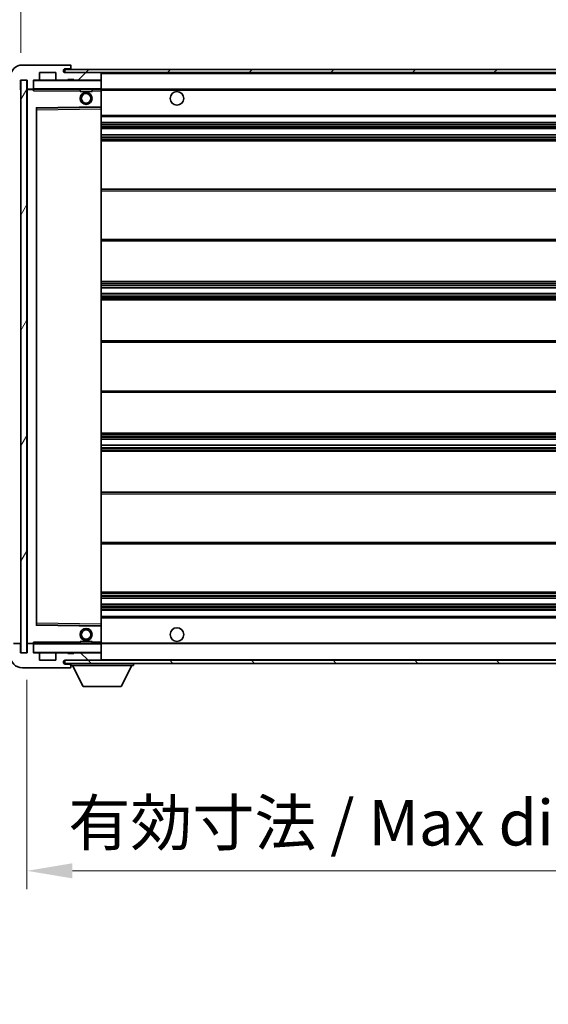
# Model space of a CAD drawing. Units: millimetres. Extents: x 7 to 12980, y -15 to 1671.
# Drawn here: x 3766 to 3940, y 1113 to 1438 of the extents above; entities that cross this region are included whole.
import ezdxf

# ---------------------------------------------------------------- set-up
doc = ezdxf.new("R2010")
doc.units = ezdxf.units.MM
for name, color, linetype, lineweight in [('Dimension (ISO)', 7, 'Continuous', 18), ('Dimension (ISO) @ 1', 7, 'Continuous', 18), ('Hatch (ISO)', 1, 'Continuous', 18), ('Symbol (ISO) @ 1', 7, 'Continuous', 18), ('Visible (ISO)', 7, 'Continuous', 35), ('Visible Narrow (ISO)', 7, 'Continuous', 25)]:
    doc.layers.add(name, color=color, linetype=linetype, lineweight=lineweight)
doc.styles.add('Note Text (TK)', font='MS PGothic.ttf')
doc.dimstyles.new('Default - Method 1b (TK)', dxfattribs={"dimscale": 6, "dimtxt": 2.5, "dimasz": 2.5, "dimexe": 1, "dimexo": 1.5, "dimgap": 1, "dimtad": 1, "dimtoh": 1, "dimrnd": 1e-08, "dimdsep": 46, "dimtxsty": 'Note Text (TK)', "dimcen": 0.09, "dimdle": 5, "dimclrd": 100, "dimclre": 100, "dimclrt": 7, "dimadec": 1, "dimazin": 1, "dimtfac": 1, "dimtmove": 0, "dimatfit": 3, "dimfxl": 1, "dimtolj": 1, "dimlwd": -1, "dimlwe": -1, "dimarcsym": 0})
doc.dimstyles.new('Default - Method 1b (TK)$7', dxfattribs={"dimscale": 6, "dimtxt": 2.5, "dimasz": 2.5, "dimexe": 1, "dimexo": 1.5, "dimgap": 1, "dimtad": 1, "dimtoh": 1, "dimrnd": 1e-08, "dimdsep": 46, "dimtxsty": 'Note Text (TK)', "dimcen": 0.09, "dimdle": 5, "dimclrd": 100, "dimclre": 100, "dimclrt": 7, "dimadec": 1, "dimazin": 1, "dimtfac": 1, "dimtmove": 0, "dimatfit": 3, "dimfxl": 1, "dimtolj": 1, "dimlwd": -1, "dimlwe": -1, "dimarcsym": 0})
pattern_1 = [(45, (2276.437, -63.15), (-13.47038, 13.47038), [])]
pattern_2 = [(135.0002, (2276.437, -63.15), (-13.47033, -13.47043), [])]

# ---------------------------------------------------------------- blocks, each defined once
blk = doc.blocks.new('*D75')
at = {"layer": 'Defpoints', "color": 0}
for p in [(3768.03, 1229.41), (4023.03, 1229.51), (4023.03, 1157.41)]:
    blk.add_point(p, dxfattribs=at)
at = {"layer": 'Dimension (ISO)', "color": 100}
for p, q in [((3768.03, 1220.41), (3768.03, 1151.41)), ((4023.03, 1220.51), (4023.03, 1151.41)), ((3783.03, 1157.41), (4008.03, 1157.41))]:
    blk.add_line(p, q, dxfattribs=at)
for points in [[(3783.03, 1159.91), (3783.03, 1154.91), (3768.03, 1157.41)], [(4008.03, 1159.91), (4008.03, 1154.91), (4023.03, 1157.41)]]:
    blk.add_solid(points, dxfattribs=at)
at = {"layer": 'Dimension (ISO)', "color": 7, "insert": (3781.67, 1173.29), "char_height": 15, "attachment_point": 4, "style": 'Note Text (TK)'}
blk.add_mtext('\\A1;\\fＭＳ Ｐゴシック|b0|i0;\\H15.0000;有効寸法 / Max dim. 255', dxfattribs=at)
blk = doc.blocks.new('*D78')
at = {"layer": 'Defpoints', "color": 0}
for p in [(3766.03, 1451.49), (3762.53, 1419.41), (3766.03, 1418.41)]:
    blk.add_point(p, dxfattribs=at)
at = {"layer": 'Dimension (ISO)', "color": 100}
for p, q in [((3762.53, 1428.41), (3762.53, 1457.49)), ((3766.03, 1427.41), (3766.03, 1457.49)), ((3747.53, 1451.49), (3732.53, 1451.49)), ((3762.53, 1451.49), (3766.03, 1451.49)), ((3781.03, 1451.49), (3796.03, 1451.49))]:
    blk.add_line(p, q, dxfattribs=at)
for points in [[(3747.53, 1453.99), (3747.53, 1448.99), (3762.53, 1451.49)], [(3781.03, 1453.99), (3781.03, 1448.99), (3766.03, 1451.49)]]:
    blk.add_solid(points, dxfattribs=at)
at = {"layer": 'Dimension (ISO)', "color": 7, "insert": (3752.26, 1464.99), "char_height": 15, "attachment_point": 4, "style": 'Note Text (TK)'}
blk.add_mtext('\\A1;3.5', dxfattribs=at)

msp = doc.modelspace()

# ---------------------------------------------------------------- hatches: boundary and pattern name
at = {"layer": 'Hatch (ISO)'}
h = msp.add_hatch(dxfattribs=at)
h.set_pattern_fill('ANSI31', color=256, scale=152.4, style=0)
h.set_pattern_definition(pattern_1)
edge = h.paths.add_edge_path()
edge.add_ellipse((3769.8307, 1415.7062), major_axis=(0, -0.3), ratio=1, start_angle=0, end_angle=90)
edge.add_line((3770.1307, 1415.7062), (3770.1307, 1418.4062))
edge.add_line((3770.1307, 1418.4062), (3771.8307, 1418.4062))
edge.add_ellipse((3771.8307, 1418.7062), major_axis=(0, -0.3), ratio=1, start_angle=0, end_angle=90)
edge.add_line((3772.1307, 1418.7062), (3772.1307, 1420.9062))
edge.add_line((3772.1307, 1420.9062), (3777.5307, 1420.9062))
edge.add_line((3777.5307, 1420.9062), (3777.5307, 1418.7062))
edge.add_ellipse((3777.8307, 1418.7062), major_axis=(-0.3, 0), ratio=1, start_angle=0, end_angle=90)
edge.add_line((3777.8307, 1418.4062), (3781.5307, 1418.4062))
edge.add_line((3781.5307, 1418.4062), (3781.5307, 1418.6062))
edge.add_line((3781.5307, 1418.6062), (3783.5307, 1418.6062))
edge.add_line((3783.5307, 1418.6062), (3783.5307, 1418.4062))
edge.add_line((3783.5307, 1418.4062), (3792.2307, 1418.4062))
edge.add_ellipse((3792.2307, 1418.7062), major_axis=(0, -0.3), ratio=1, start_angle=0, end_angle=90)
edge.add_line((3792.5307, 1418.7062), (3792.5307, 1420.6062))
edge.add_ellipse((3792.2307, 1420.6062), major_axis=(0.3, 0), ratio=1, start_angle=0, end_angle=90)
edge.add_line((3792.2307, 1420.9062), (3780.6557, 1420.9062))
edge.add_ellipse((3780.6557, 1421.5312), major_axis=(0, -0.625), ratio=1, start_angle=348.463041, end_angle=360, ccw=False)
edge.add_ellipse((3780.6557, 1421.5312), major_axis=(-0.125, -0.6124), ratio=1, start_angle=191.536959, end_angle=360, ccw=False)
edge.add_line((3780.6557, 1422.1562), (3782.0307, 1422.1562))
edge.add_ellipse((3782.0307, 1422.6562), major_axis=(0, -0.5), ratio=1, start_angle=0, end_angle=90)
edge.add_line((3782.5307, 1422.6562), (3782.5307, 1423.1062))
edge.add_ellipse((3782.2307, 1423.1062), major_axis=(0.3, 0), ratio=1, start_angle=0, end_angle=90)
edge.add_line((3782.2307, 1423.4062), (3766.5307, 1423.4062))
edge.add_ellipse((3766.5307, 1419.4062), major_axis=(0, 4), ratio=1, start_angle=0, end_angle=90)
edge.add_line((3762.5307, 1419.4062), (3762.5307, 1416.4062))
edge.add_ellipse((3763.5307, 1416.4062), major_axis=(-1, 0), ratio=1, start_angle=0, end_angle=90)
edge.add_line((3763.5307, 1415.4062), (3765.6307, 1415.4062))
edge.add_ellipse((3765.6307, 1415.7062), major_axis=(0, -0.3), ratio=1, start_angle=0, end_angle=90)
edge.add_line((3765.9307, 1415.7062), (3765.9307, 1418.4062))
edge.add_line((3765.9307, 1418.4062), (3766.0307, 1418.4062))
edge.add_line((3766.0307, 1418.4062), (3768.0307, 1418.4062))
edge.add_line((3768.0307, 1418.4062), (3768.1307, 1418.4062))
edge.add_line((3768.1307, 1418.4062), (3768.1307, 1415.7062))
edge.add_ellipse((3768.4307, 1415.7062), major_axis=(-0.3, 0), ratio=1, start_angle=0, end_angle=90)
edge.add_line((3768.4307, 1415.4062), (3769.8307, 1415.4062))
h = msp.add_hatch(dxfattribs=at)
h.set_pattern_fill('ANSI31', color=256, scale=152.4, style=0)
h.set_pattern_definition(pattern_1)
edge = h.paths.add_edge_path()
edge.add_line((4030.0307, 1416.1562), (4025.0307, 1416.1562))
edge.add_line((4025.0307, 1416.1562), (4025.0307, 1415.1562))
edge.add_line((4025.0307, 1415.1562), (4030.0307, 1415.1562))
edge.add_ellipse((4030.0307, 1416.6562), major_axis=(0, -1.5), ratio=1, start_angle=0, end_angle=90)
edge.add_line((4031.5307, 1416.6562), (4031.5307, 1420.4062))
edge.add_ellipse((4030.0307, 1420.4062), major_axis=(1.5, 0), ratio=1, start_angle=0, end_angle=90)
edge.add_line((4030.0307, 1421.9062), (3780.5307, 1421.9062))
edge.add_line((3780.5307, 1421.9062), (3780.5307, 1420.9188))
edge.add_line((3780.5307, 1420.9188), (3780.5307, 1420.9062))
edge.add_line((3780.5307, 1420.9062), (3780.6557, 1420.9062))
edge.add_line((3780.6557, 1420.9062), (3792.2307, 1420.9062))
edge.add_line((3792.2307, 1420.9062), (4010.5307, 1420.9062))
edge.add_line((4010.5307, 1420.9062), (4016.4307, 1420.9062))
edge.add_line((4016.4307, 1420.9062), (4022.9307, 1420.9062))
edge.add_line((4022.9307, 1420.9062), (4029.5307, 1420.9062))
edge.add_line((4029.5307, 1420.9062), (4030.0307, 1420.9062))
edge.add_ellipse((4030.0307, 1420.4062), major_axis=(0, 0.5), ratio=1, start_angle=270, end_angle=360, ccw=False)
edge.add_line((4030.5307, 1420.4062), (4030.5307, 1416.6562))
edge.add_ellipse((4030.0307, 1416.6562), major_axis=(0.5, 0), ratio=1, start_angle=270, end_angle=360, ccw=False)
h = msp.add_hatch(dxfattribs=at)
h.set_pattern_fill('ANSI31', color=256, scale=152.4, angle=14.999978, style=0)
h.set_pattern_definition([(60, (2276.437, -63.15), (-16.49778, 9.525), [])])
h.paths.add_polyline_path([(3768.0307, 1418.4062), (3766.0307, 1418.4062), (3766.0307, 1229.4062), (3768.0307, 1229.4062)])
h = msp.add_hatch(dxfattribs=at)
h.set_pattern_fill('ANSI31', color=256, scale=152.4, angle=90.00021, style=0)
h.set_pattern_definition(pattern_2)
edge = h.paths.add_edge_path()
edge.add_ellipse((3769.8307, 1232.1062), major_axis=(0.3, 0), ratio=1, start_angle=0, end_angle=90)
edge.add_line((3769.8307, 1232.4062), (3768.4307, 1232.4062))
edge.add_ellipse((3768.4307, 1232.1062), major_axis=(0, 0.3), ratio=1, start_angle=0, end_angle=90)
edge.add_line((3768.1307, 1232.1062), (3768.1307, 1229.4062))
edge.add_line((3768.1307, 1229.4062), (3768.0307, 1229.4062))
edge.add_line((3768.0307, 1229.4062), (3766.0307, 1229.4062))
edge.add_line((3766.0307, 1229.4062), (3765.9307, 1229.4062))
edge.add_line((3765.9307, 1229.4062), (3765.9307, 1232.1062))
edge.add_ellipse((3765.6307, 1232.1062), major_axis=(0.3, 0), ratio=1, start_angle=0, end_angle=90)
edge.add_line((3765.6307, 1232.4062), (3763.5307, 1232.4062))
edge.add_ellipse((3763.5307, 1231.4062), major_axis=(0, 1), ratio=1, start_angle=0, end_angle=90)
edge.add_line((3762.5307, 1231.4062), (3762.5307, 1228.4062))
edge.add_ellipse((3766.5307, 1228.4062), major_axis=(-4, 0), ratio=1, start_angle=0, end_angle=90)
edge.add_line((3766.5307, 1224.4062), (3782.2307, 1224.4062))
edge.add_ellipse((3782.2307, 1224.7062), major_axis=(0, -0.3), ratio=1, start_angle=0, end_angle=90)
edge.add_line((3782.5307, 1224.7062), (3782.5307, 1225.1562))
edge.add_ellipse((3782.0307, 1225.1562), major_axis=(0.5, 0), ratio=1, start_angle=0, end_angle=90)
edge.add_line((3782.0307, 1225.6562), (3780.6557, 1225.6562))
edge.add_ellipse((3780.6557, 1226.2812), major_axis=(0, -0.625), ratio=1, start_angle=191.536959, end_angle=360, ccw=False)
edge.add_ellipse((3780.6557, 1226.2812), major_axis=(-0.125, 0.6124), ratio=1, start_angle=348.463041, end_angle=360, ccw=False)
edge.add_line((3780.6557, 1226.9062), (3792.2307, 1226.9062))
edge.add_ellipse((3792.2307, 1227.2062), major_axis=(0, -0.3), ratio=1, start_angle=0, end_angle=90)
edge.add_line((3792.5307, 1227.2062), (3792.5307, 1229.1062))
edge.add_ellipse((3792.2307, 1229.1062), major_axis=(0.3, 0), ratio=1, start_angle=0, end_angle=90)
edge.add_line((3792.2307, 1229.4062), (3783.5307, 1229.4062))
edge.add_line((3783.5307, 1229.4062), (3783.5307, 1229.2062))
edge.add_line((3783.5307, 1229.2062), (3781.5307, 1229.2062))
edge.add_line((3781.5307, 1229.2062), (3781.5307, 1229.4062))
edge.add_line((3781.5307, 1229.4062), (3777.8307, 1229.4062))
edge.add_ellipse((3777.8307, 1229.1062), major_axis=(0, 0.3), ratio=1, start_angle=0, end_angle=90)
edge.add_line((3777.5307, 1229.1062), (3777.5307, 1226.9062))
edge.add_line((3777.5307, 1226.9062), (3772.1307, 1226.9062))
edge.add_line((3772.1307, 1226.9062), (3772.1307, 1229.1062))
edge.add_ellipse((3771.8307, 1229.1062), major_axis=(0.3, 0), ratio=1, start_angle=0, end_angle=90)
edge.add_line((3771.8307, 1229.4062), (3770.1307, 1229.4062))
edge.add_line((3770.1307, 1229.4062), (3770.1307, 1232.1062))
h = msp.add_hatch(dxfattribs=at)
h.set_pattern_fill('ANSI31', color=256, scale=152.4, angle=90.00021, style=0)
h.set_pattern_definition(pattern_2)
edge = h.paths.add_edge_path()
edge.add_line((4025.0307, 1231.6562), (4030.0307, 1231.6562))
edge.add_ellipse((4030.0307, 1231.1562), major_axis=(0, 0.5), ratio=1, start_angle=270, end_angle=360, ccw=False)
edge.add_line((4030.5307, 1231.1562), (4030.5307, 1227.4062))
edge.add_ellipse((4030.0307, 1227.4062), major_axis=(0.5, 0), ratio=1, start_angle=270, end_angle=360, ccw=False)
edge.add_line((4030.0307, 1226.9062), (4029.5307, 1226.9062))
edge.add_line((4029.5307, 1226.9062), (4022.9307, 1226.9062))
edge.add_line((4022.9307, 1226.9062), (4016.4307, 1226.9062))
edge.add_line((4016.4307, 1226.9062), (4010.5307, 1226.9062))
edge.add_line((4010.5307, 1226.9062), (3792.2307, 1226.9062))
edge.add_line((3792.2307, 1226.9062), (3780.6557, 1226.9062))
edge.add_line((3780.6557, 1226.9062), (3780.5307, 1226.9062))
edge.add_line((3780.5307, 1226.9062), (3780.5307, 1226.8936))
edge.add_line((3780.5307, 1226.8936), (3780.5307, 1225.9062))
edge.add_line((3780.5307, 1225.9062), (4030.0307, 1225.9062))
edge.add_ellipse((4030.0307, 1227.4062), major_axis=(0, -1.5), ratio=1, start_angle=0, end_angle=90)
edge.add_line((4031.5307, 1227.4062), (4031.5307, 1231.1562))
edge.add_ellipse((4030.0307, 1231.1562), major_axis=(1.5, 0), ratio=1, start_angle=0, end_angle=90)
edge.add_line((4030.0307, 1232.6562), (4025.0307, 1232.6562))
edge.add_line((4025.0307, 1232.6562), (4025.0307, 1231.6562))

# ---------------------------------------------------------------- linework, layer by layer
at = {"layer": 'Visible (ISO)'}
for p, q in [((3782.2307, 1423.4062), (3766.5307, 1423.4062)), ((3772.1307, 1418.7062), (3772.1307, 1420.9062)), ((3772.1307, 1420.9062), (3777.5307, 1420.9062)), ((3777.5307, 1420.9062), (3777.5307, 1418.7062)), ((4030.0307, 1421.9062), (3780.5307, 1421.9062)), ((3780.5307, 1421.9062), (3780.5307, 1420.9062)), ((3780.5307, 1420.9062), (4030.0307, 1420.9062)), ((3780.6557, 1422.1562), (3782.0307, 1422.1562)), ((3792.2307, 1420.9062), (3780.6557, 1420.9062)), ((3782.0307, 1422.1562), (3782.5307, 1422.1562)), ((3782.2307, 1423.4062), (3782.2807, 1423.4062)), ((3782.5307, 1423.1562), (3782.5307, 1423.1062)), ((3782.5307, 1422.6562), (3782.5307, 1423.1062)), ((3782.5307, 1422.1562), (3782.5307, 1422.6562)), ((3782.5307, 1422.1562), (3782.5307, 1421.9062)), ((3792.5307, 1420.6062), (3792.5307, 1420.9062)), ((3792.5307, 1418.7062), (3792.5307, 1420.6062)), ((3765.9307, 1415.7062), (3765.9307, 1418.4062)), ((3765.9307, 1418.4062), (3768.1307, 1418.4062)), ((3768.0307, 1418.4062), (3766.0307, 1418.4062)), ((3766.0307, 1418.4062), (3766.0307, 1229.4062)), ((3768.0307, 1229.4062), (3768.0307, 1418.4062)), ((3768.1307, 1418.4062), (3768.1307, 1415.7062)), ((3770.1307, 1415.7062), (3770.1307, 1418.4062)), ((3770.1307, 1418.4062), (3771.8307, 1418.4062)), ((3777.8307, 1418.4062), (3771.8307, 1418.4062)), ((3777.8307, 1418.4062), (3781.5307, 1418.4062)), ((3781.5307, 1418.4062), (3781.5307, 1418.6062)), ((3781.5307, 1418.6062), (3783.5307, 1418.6062)), ((3783.5307, 1418.4062), (3781.5307, 1418.4062)), ((3783.5307, 1418.6062), (3783.5307, 1418.4062)), ((3783.5307, 1418.4062), (3792.2307, 1418.4062)), ((3792.4307, 1418.4062), (3792.2307, 1418.4062)), ((3792.5307, 1418.3062), (3792.5307, 1418.7062)), ((3792.5307, 1415.5062), (3792.5307, 1418.3062)), ((3768.1307, 1415.3062), (3768.1307, 1232.5062)), ((3768.4307, 1415.4062), (3768.2307, 1415.4062)), ((3768.4307, 1415.4062), (3769.8307, 1415.4062)), ((3770.1307, 1415.4062), (3769.8307, 1415.4062)), ((3770.1307, 1415.7062), (3770.1307, 1415.5062)), ((3770.1307, 1415.5062), (3770.1307, 1415.2378)), ((3770.2307, 1415.4062), (3792.4307, 1415.4062)), ((3785.5307, 1415.4062), (3785.5307, 1414.7062)), ((3789.5307, 1414.7062), (3785.5307, 1414.7062)), ((3789.5307, 1415.4062), (3789.5307, 1414.7062)), ((3792.5307, 1414.9062), (3792.5307, 1415.5062)), ((3792.5307, 1415.4062), (4010.5307, 1415.4062)), ((3792.5307, 1409.6046), (3792.5307, 1414.9062)), ((3771.1307, 1238.7546), (3771.1307, 1409.0578)), ((3771.2291, 1409.1578), (3792.4323, 1409.5046)), ((3792.5307, 1409.0045), (3792.5307, 1409.6046)), ((3792.5307, 1238.8079), (3792.5307, 1409.0045)), ((3792.5307, 1406.4062), (4023.0307, 1406.4062)), ((3792.5307, 1404.4062), (4023.0307, 1404.4062)), ((3792.5307, 1402.4062), (4023.0307, 1402.4062)), ((3792.5307, 1400.4062), (4023.0307, 1400.4062)), ((3792.5307, 1398.4062), (4023.0307, 1398.4062)), ((3792.5307, 1382.4062), (4023.0307, 1382.4062)), ((3792.5307, 1365.4062), (4023.0307, 1365.4062)), ((3792.5307, 1351.9062), (4023.0307, 1351.9062)), ((3792.5307, 1349.8609), (4023.0307, 1349.8609)), ((3792.5307, 1347.9513), (4023.0307, 1347.9513)), ((3792.5307, 1345.9062), (4023.0307, 1345.9062)), ((3792.5307, 1332.4062), (4023.0307, 1332.4062)), ((3792.5307, 1315.4062), (4023.0307, 1315.4062)), ((3792.5307, 1301.9062), (4023.0307, 1301.9062)), ((3792.5307, 1299.861), (4023.0307, 1299.861)), ((3792.5307, 1297.9515), (4023.0307, 1297.9515)), ((3792.5307, 1295.9062), (4023.0307, 1295.9062)), ((3792.5307, 1282.4062), (4023.0307, 1282.4062)), ((3792.5307, 1265.4062), (4023.0307, 1265.4062)), ((3792.5307, 1249.4062), (4023.0307, 1249.4062)), ((3792.5307, 1247.4062), (4023.0307, 1247.4062)), ((3792.5307, 1245.4062), (4023.0307, 1245.4062)), ((3792.5307, 1243.4062), (4023.0307, 1243.4062)), ((3792.4323, 1238.3078), (3771.2291, 1238.6546)), ((3792.5307, 1241.4062), (4023.0307, 1241.4062)), ((3792.5307, 1238.2078), (3792.5307, 1238.8079)), ((3792.5307, 1232.9062), (3792.5307, 1238.2078)), ((3765.6307, 1232.4062), (3763.5307, 1232.4062)), ((3765.9307, 1229.4062), (3765.9307, 1232.1062)), ((3768.1307, 1232.1062), (3768.1307, 1229.4062)), ((3768.2307, 1232.4062), (3768.4307, 1232.4062)), ((3769.8307, 1232.4062), (3768.4307, 1232.4062)), ((3769.8307, 1232.4062), (3770.1307, 1232.4062)), ((3770.1307, 1232.5745), (3770.1307, 1232.3062)), ((3770.1307, 1232.3062), (3770.1307, 1232.1062)), ((3770.1307, 1229.4062), (3770.1307, 1232.1062)), ((3792.4307, 1232.4062), (3770.2307, 1232.4062)), ((3785.5307, 1233.1062), (3789.5307, 1233.1062)), ((3785.5307, 1232.4062), (3785.5307, 1233.1062)), ((3789.5307, 1232.4062), (3789.5307, 1233.1062)), ((3792.5307, 1232.3062), (3792.5307, 1232.9062)), ((3792.5307, 1232.4062), (4010.5307, 1232.4062)), ((3792.5307, 1229.5062), (3792.5307, 1232.3062)), ((3768.1307, 1229.4062), (3765.9307, 1229.4062)), ((3766.0307, 1229.4062), (3768.0307, 1229.4062)), ((3771.8307, 1229.4062), (3770.1307, 1229.4062)), ((3771.8307, 1229.4062), (3777.8307, 1229.4062)), ((3772.1307, 1226.9062), (3772.1307, 1229.1062)), ((3777.5307, 1229.1062), (3777.5307, 1226.9062)), ((3781.5307, 1229.4062), (3777.8307, 1229.4062)), ((3781.5307, 1229.2062), (3781.5307, 1229.4062)), ((3781.5307, 1229.4062), (3783.5307, 1229.4062)), ((3783.5307, 1229.2062), (3781.5307, 1229.2062)), ((3792.2307, 1229.4062), (3783.5307, 1229.4062)), ((3783.5307, 1229.4062), (3783.5307, 1229.2062)), ((3792.2307, 1229.4062), (3792.4307, 1229.4062)), ((3792.5307, 1229.1062), (3792.5307, 1229.5062)), ((3792.5307, 1227.2062), (3792.5307, 1229.1062)), ((3777.5307, 1226.9062), (3772.1307, 1226.9062)), ((4030.0307, 1226.9062), (3780.5307, 1226.9062)), ((3780.5307, 1226.9062), (3780.5307, 1225.9062)), ((3780.5307, 1225.9062), (4030.0307, 1225.9062)), ((3780.6557, 1226.9062), (3792.2307, 1226.9062)), ((3782.0307, 1225.6562), (3780.6557, 1225.6562)), ((3782.5307, 1225.6562), (3782.0307, 1225.6562)), ((3782.5307, 1225.9062), (3782.5307, 1225.2062)), ((3792.5307, 1227.0062), (3792.5307, 1227.2062)), ((3803.1307, 1225.9062), (3803.1307, 1225.2062)), ((3766.5307, 1224.4062), (3782.2307, 1224.4062)), ((3782.2807, 1224.4062), (3782.2307, 1224.4062)), ((3782.5307, 1225.1562), (3782.5307, 1225.2062)), ((3782.5307, 1225.2062), (3803.1307, 1225.2062)), ((3782.5307, 1224.7062), (3782.5307, 1225.1562)), ((3782.5307, 1224.7062), (3782.5307, 1224.6562)), ((3786.5807, 1218.3062), (3783.0307, 1225.2062)), ((3799.0807, 1218.3062), (3802.6307, 1225.2062)), ((3786.5807, 1218.3062), (3799.0807, 1218.3062))]:
    msp.add_line(p, q, dxfattribs=at)
for centre, radius in [((3787.5307, 1412.4062), 2), ((3787.5307, 1412.4062), 1.5706), ((3817.5307, 1412.4062), 2.25), ((3787.5307, 1235.4062), 2), ((3787.5307, 1235.4062), 1.5706), ((3817.5307, 1235.4062), 2.25)]:
    msp.add_circle(centre, radius, dxfattribs=at)
for centre, radius, start, end in [((3766.5307, 1419.4062), 4, 90, 180), ((3780.6557, 1421.5312), 0.625, 90, 270), ((3782.0307, 1422.6562), 0.5, 270, 0), ((3782.2307, 1423.1062), 0.3, 0, 90), ((3782.2807, 1423.1562), 0.25, 0, 90), ((3792.2307, 1420.6062), 0.3, 0, 90), ((3770.2307, 1418.3062), 0.1, 90, 180), ((3771.8307, 1418.7062), 0.3, 270, 0), ((3777.8307, 1418.7062), 0.3, 180, 270), ((3792.2307, 1418.7062), 0.3, 270, 0), ((3792.4307, 1418.3062), 0.1, 0, 90), ((3765.6307, 1415.7062), 0.3, 270, 0), ((3768.4307, 1415.7062), 0.3, 180, 270), ((3768.2307, 1415.3062), 0.1, 90, 180), ((3769.8307, 1415.7062), 0.3, 270, 0), ((3770.2307, 1415.5062), 0.1, 180, 270), ((3792.4307, 1415.5062), 0.1, 270, 0), ((3771.2307, 1409.0578), 0.1, 90.936997, 180), ((3792.4307, 1409.6046), 0.1, 270.936997, 0), ((3771.2307, 1238.7546), 0.1, 180, 269.063003), ((3792.4307, 1238.2078), 0.1, 0, 89.063003), ((3765.6307, 1232.1062), 0.3, 0, 90), ((3768.2307, 1232.5062), 0.1, 180, 270), ((3768.4307, 1232.1062), 0.3, 90, 180), ((3769.8307, 1232.1062), 0.3, 0, 90), ((3770.2307, 1232.3062), 0.1, 90, 180), ((3792.4307, 1232.3062), 0.1, 0, 90), ((3770.2307, 1229.5062), 0.1, 180, 270), ((3771.8307, 1229.1062), 0.3, 0, 90), ((3777.8307, 1229.1062), 0.3, 90, 180), ((3792.2307, 1229.1062), 0.3, 0, 90), ((3792.4307, 1229.5062), 0.1, 270, 0), ((3766.5307, 1228.4062), 4, 180, 270), ((3780.6557, 1226.2812), 0.625, 90, 270), ((3782.0307, 1225.1562), 0.5, 0, 90), ((3792.2307, 1227.2062), 0.3, 270, 0), ((3792.4307, 1227.0062), 0.1, 270, 0), ((3782.2307, 1224.7062), 0.3, 270, 0), ((3782.2807, 1224.6562), 0.25, 270, 0)]:
    msp.add_arc(centre, radius, start, end, dxfattribs=at)
for points in [[(3770.2307, 1414.9062), (3770.1856, 1415.0069), (3770.1307, 1415.1275), (3770.1307, 1415.2378)], [(3770.1307, 1232.5745), (3770.1307, 1232.6849), (3770.1856, 1232.8054), (3770.2307, 1232.9062)]]:
    msp.add_open_spline(points, degree=3, dxfattribs=at)
at = {"layer": 'Visible Narrow (ISO)'}
for p, q in [((3792.4307, 1420.9062), (3792.4307, 1420.8298)), ((3792.5307, 1420.6062), (4010.0724, 1420.6062)), ((3770.2307, 1418.3062), (3770.1307, 1418.3062)), ((3770.2307, 1418.4062), (3770.2307, 1418.3062)), ((3770.2307, 1415.5062), (3770.2307, 1418.3062)), ((3770.2307, 1418.3062), (3792.4307, 1418.3062)), ((3792.4307, 1418.4826), (3792.4307, 1418.4062)), ((3792.4307, 1418.4062), (3792.4307, 1418.3062)), ((3792.5307, 1418.3062), (3792.4307, 1418.3062)), ((3792.4307, 1418.3062), (3792.4307, 1415.5062)), ((3768.2307, 1415.3062), (3768.1307, 1415.3062)), ((3768.2307, 1415.4062), (3768.2307, 1415.3062)), ((3768.2307, 1415.3062), (3770.1307, 1415.3062)), ((3768.2307, 1232.5062), (3768.2307, 1415.3062)), ((3770.1307, 1415.5062), (3770.2307, 1415.5062)), ((3770.2307, 1415.5062), (3770.2307, 1415.4062)), ((3792.4307, 1415.5062), (3770.2307, 1415.5062)), ((3770.2307, 1414.9062), (3770.2307, 1415.4062)), ((3770.2307, 1414.9062), (3785.5307, 1414.9062)), ((3789.5307, 1414.9062), (3792.4307, 1414.9062)), ((3792.4307, 1415.4062), (3792.4307, 1415.5062)), ((3792.4307, 1415.5062), (3792.5307, 1415.5062)), ((3792.4307, 1415.4062), (3792.4307, 1414.9062)), ((3792.5307, 1414.9062), (3792.4307, 1414.9062)), ((3792.4307, 1414.9062), (3792.4307, 1409.6046)), ((3792.5307, 1415.1062), (4014.5752, 1415.1062)), ((3792.4307, 1409.6046), (3771.0307, 1409.2546)), ((3771.0307, 1409.2546), (3771.0307, 1238.5578)), ((3771.0307, 1409.2546), (3771.2291, 1409.1578)), ((3771.1307, 1409.0578), (3771.0307, 1409.2546)), ((3771.2307, 1408.6577), (3771.1307, 1408.6577)), ((3771.2307, 1408.6577), (3771.2291, 1409.1578)), ((3771.2307, 1408.6577), (3792.4307, 1409.0045)), ((3771.2307, 1239.1546), (3771.2307, 1408.6577)), ((3792.5307, 1409.6046), (3792.4307, 1409.6046)), ((3792.4323, 1409.5046), (3792.4307, 1409.6046)), ((3792.4323, 1409.5046), (3792.4307, 1409.0045)), ((3792.5307, 1409.0045), (3792.4307, 1409.0045)), ((3792.4307, 1409.0045), (3792.4307, 1238.8079)), ((3792.5307, 1406.9062), (4023.0307, 1406.9062)), ((3792.5307, 1403.9062), (4023.0307, 1403.9062)), ((3792.5307, 1403.3114), (4023.0307, 1403.3114)), ((3792.5307, 1403.0516), (4023.0307, 1403.0516)), ((3792.5307, 1402.4464), (4023.0307, 1402.4464)), ((3792.5307, 1400.366), (4023.0307, 1400.366)), ((3792.5307, 1399.7607), (4023.0307, 1399.7607)), ((3792.5307, 1399.5009), (4023.0307, 1399.5009)), ((3792.5307, 1398.9062), (4023.0307, 1398.9062)), ((3792.5307, 1381.9062), (4023.0307, 1381.9062)), ((3792.5307, 1365.9062), (4023.0307, 1365.9062)), ((3792.5307, 1351.4062), (4023.0307, 1351.4062)), ((3792.5307, 1350.896), (4023.0307, 1350.896)), ((3792.5307, 1350.6362), (4023.0307, 1350.6362)), ((3792.5307, 1349.9011), (4023.0307, 1349.9011)), ((3792.5307, 1347.9129), (4023.0307, 1347.9129)), ((3792.5307, 1347.1979), (4023.0307, 1347.1979)), ((3792.5307, 1346.9364), (4023.0307, 1346.9364)), ((3792.5307, 1346.4062), (4023.0307, 1346.4062)), ((3792.5307, 1331.9062), (4023.0307, 1331.9062)), ((3792.5307, 1315.9062), (4023.0307, 1315.9062)), ((3792.5307, 1301.4062), (4023.0307, 1301.4062)), ((3792.5307, 1300.876), (4023.0307, 1300.876)), ((3792.5307, 1300.6144), (4023.0307, 1300.6144)), ((3792.5307, 1299.8994), (4023.0307, 1299.8994)), ((3792.5307, 1297.9113), (4023.0307, 1297.9113)), ((3792.5307, 1297.1762), (4023.0307, 1297.1762)), ((3792.5307, 1296.9164), (4023.0307, 1296.9164)), ((3792.5307, 1296.4062), (4023.0307, 1296.4062)), ((3792.5307, 1281.9062), (4023.0307, 1281.9062)), ((3792.5307, 1265.9062), (4023.0307, 1265.9062)), ((3792.5307, 1248.9062), (4023.0307, 1248.9062)), ((3792.5307, 1248.3114), (4023.0307, 1248.3114)), ((3792.5307, 1248.0516), (4023.0307, 1248.0516)), ((3792.5307, 1247.4464), (4023.0307, 1247.4464)), ((3792.5307, 1245.366), (4023.0307, 1245.366)), ((3792.5307, 1244.7607), (4023.0307, 1244.7607)), ((3792.5307, 1244.5009), (4023.0307, 1244.5009)), ((3792.5307, 1243.9062), (4023.0307, 1243.9062)), ((3771.0307, 1238.5578), (3771.1307, 1238.7546)), ((3771.2291, 1238.6546), (3771.0307, 1238.5578)), ((3771.0307, 1238.5578), (3792.4307, 1238.2078)), ((3771.2307, 1239.1546), (3771.1307, 1239.1546)), ((3771.2291, 1238.6546), (3771.2307, 1239.1546)), ((3792.4307, 1238.8079), (3771.2307, 1239.1546)), ((3792.5307, 1238.8079), (3792.4307, 1238.8079)), ((3792.4307, 1238.8079), (3792.4323, 1238.3078)), ((3792.5307, 1240.9062), (4023.0307, 1240.9062)), ((3792.4307, 1238.2078), (3792.4323, 1238.3078)), ((3792.4307, 1238.2078), (3792.5307, 1238.2078)), ((3792.4307, 1238.2078), (3792.4307, 1232.9062)), ((3768.1307, 1232.5062), (3768.2307, 1232.5062)), ((3770.1307, 1232.5062), (3768.2307, 1232.5062)), ((3768.2307, 1232.5062), (3768.2307, 1232.4062)), ((3770.2307, 1232.3062), (3770.1307, 1232.3062)), ((3770.2307, 1232.4062), (3770.2307, 1232.9062)), ((3785.5307, 1232.9062), (3770.2307, 1232.9062)), ((3770.2307, 1232.4062), (3770.2307, 1232.3062)), ((3770.2307, 1229.5062), (3770.2307, 1232.3062)), ((3770.2307, 1232.3062), (3792.4307, 1232.3062)), ((3792.4307, 1232.9062), (3789.5307, 1232.9062)), ((3792.5307, 1232.9062), (3792.4307, 1232.9062)), ((3792.4307, 1232.9062), (3792.4307, 1232.4062)), ((3792.4307, 1232.4062), (3792.4307, 1232.3062)), ((3792.5307, 1232.3062), (3792.4307, 1232.3062)), ((3792.4307, 1232.3062), (3792.4307, 1229.5062)), ((3792.5307, 1232.7062), (4014.5752, 1232.7062)), ((3770.1307, 1229.5062), (3770.2307, 1229.5062)), ((3770.2307, 1229.5062), (3770.2307, 1229.4062)), ((3792.4307, 1229.5062), (3770.2307, 1229.5062)), ((3792.4307, 1229.4062), (3792.4307, 1229.5062)), ((3792.4307, 1229.5062), (3792.5307, 1229.5062)), ((3792.4307, 1229.4062), (3792.4307, 1229.3298)), ((3792.4307, 1226.9826), (3792.4307, 1226.9062)), ((3792.5307, 1227.2062), (4010.0724, 1227.2062))]:
    msp.add_line(p, q, dxfattribs=at)

# ---------------------------------------------------------------- dimensions: what is measured, and where the dimension line sits
at = {"layer": 'Dimension (ISO) @ 1', "color": 100}
dim = msp.add_linear_dim(base=(3766.0307, 1451.4868), p1=(3762.5307, 1419.4062), p2=(3766.0307, 1418.4062), angle=180, dimstyle='Default - Method 1b (TK)', override={"dimscale": 1, "dimtxt": 15, "dimasz": 15, "dimexe": 6, "dimexo": 9, "dimgap": 6, "dimtoh": 0, "dimdec": 2, "dimcen": 0.54, "dimtol": 0, "dimlim": 0, "dimtp": 0, "dimtm": 0, "dimtdec": 2, "dimtix": 0, "dimtofl": 1, "dimtmove": 0, "dimatfit": 1}, dxfattribs=at)
dim.commit()
dim.dimension.update_dxf_attribs({"geometry": '*D78', "text_midpoint": (3764.2807, 1451.4868), "dimtype": 128})
dim = msp.add_linear_dim(base=(4023.0307, 1157.4062), p1=(3768.0307, 1229.4062), p2=(4023.0307, 1229.5062), text='\\fＭＳ Ｐゴシック|b0|i0;\\H15.0000;有効寸法 / Max dim. <>', dimstyle='Default - Method 1b (TK)', override={"dimscale": 1, "dimtxt": 15, "dimasz": 15, "dimexe": 6, "dimexo": 9, "dimgap": 6, "dimtoh": 0, "dimdec": 2, "dimcen": 0.54, "dimtol": 0, "dimlim": 0, "dimtp": 0, "dimtm": 0, "dimtdec": 2, "dimtix": 0, "dimtofl": 0, "dimtmove": 0, "dimatfit": 1}, dxfattribs=at)
dim.commit()
dim.dimension.update_dxf_attribs({"geometry": '*D75', "text_midpoint": (3895.5307, 1157.4062), "dimtype": 128})

# ---------------------------------------------------------------- leaders
at = {"layer": 'Symbol (ISO) @ 1', "color": 100, "annotation_type": 0, "has_hookline": 1, "hookline_direction": 1, "text_width": 254.4886}
msp.add_leader([(4012.5655, 1419.7782), (3947.9104, 1532.3022), (3932.9104, 1532.3022)], dimstyle='Default - Method 1b (TK)$7', override={"dimscale": 1, "dimtxt": 15, "dimasz": 15, "dimgap": 0, "dimtad": 1}, dxfattribs=at)

doc.saveas('drawing.dxf')
